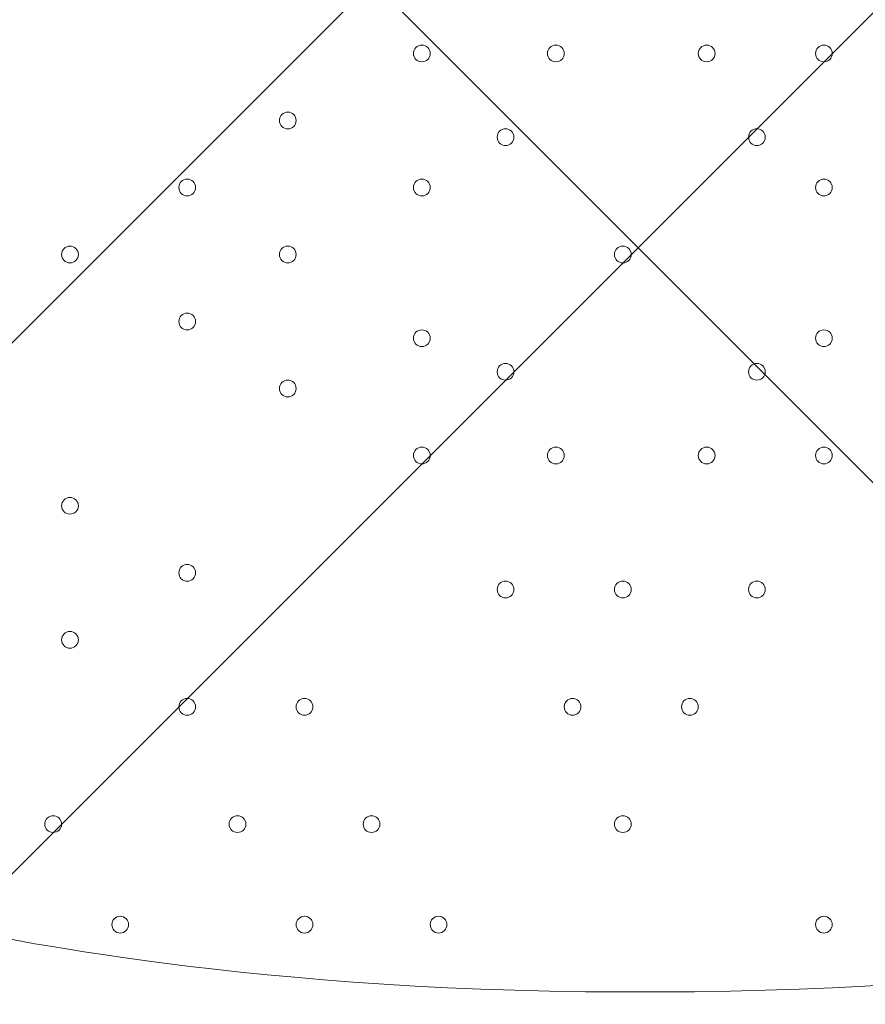
# Model space of a CAD drawing. Units: millimetres. Extents: x -2306 to 9855, y -9796 to -1296.
# Drawn here: x 2126 to 2446, y -6363 to -5990 of the extents above; entities that cross this region are included whole.
import ezdxf

# ---------------------------------------------------------------- set-up
doc = ezdxf.new("R2010")
doc.units = ezdxf.units.MM
doc.header["$MEASUREMENT"] = 0
doc.layers.add('Logos & Title', color=7, linetype='Continuous', lineweight=0)

# ---------------------------------------------------------------- blocks, each defined once
blk = doc.blocks.new('Block_1')
at = {"layer": 'Logos & Title', "color": 253, "lineweight": 9}
for points in [[(2770.38, -5464.89), (2770.38, -5464.89), (715.5, -7519.77), (715.5, -7519.77), (758.96, -7698.24), (830.53, -7865.6), (925.35, -8017.03), (925.35, -8017.03), (3267.64, -5674.74), (3267.64, -5674.74), (3116.21, -5579.92), (2948.85, -5508.35), (2770.38, -5464.89)], [(3642.33, -5992.94), (3642.33, -5992.94), (1243.55, -8391.72), (1243.55, -8391.72), (1371.38, -8504.41), (1516.24, -8598.06), (1673.84, -8668.54), (1673.84, -8668.54), (3919.15, -6423.23), (3919.15, -6423.23), (3848.67, -6265.64), (3755.01, -6120.78), (3642.33, -5992.94)]]:
    blk.add_open_spline(points, degree=3, knots=[0, 0, 0, 0, 1, 1, 1, 2, 2, 2, 3, 3, 3, 4, 4, 4, 4], dxfattribs=at)
blk = doc.blocks.new('Block_4')
at = {"layer": 'Logos & Title', "color": 7, "lineweight": 5}
for points, knots in [([(2896.77, -6612.83), (2896.77, -6612.83), (2360.22, -6076.28), (2360.22, -6076.28), (2360.22, -6076.28), (1823.67, -6612.83), (1823.67, -6612.83), (1823.67, -6612.83), (1829.82, -6621.3), (1829.82, -6621.3), (1829.82, -6621.3), (1890.65, -6645.8), (1999.93, -6627.2), (2109.22, -6608.6), (2229.36, -6591.66), (2350.52, -6591.66), (2350.52, -6591.66), (2371.44, -6591.66), (2371.44, -6591.66), (2492.6, -6591.66), (2612.74, -6608.6), (2722.03, -6627.2), (2831.32, -6645.8), (2892.14, -6621.3), (2892.14, -6621.3), (2892.14, -6621.3), (2896.77, -6612.83), (2896.77, -6612.83)], [0, 0, 0, 0, 1, 1, 1, 2, 2, 2, 3, 3, 3, 4, 4, 4, 5, 5, 5, 6, 6, 6, 7, 7, 7, 8, 8, 8, 9, 9, 9, 9]), ([(2618.5, -6334.56), (2618.5, -6334.56), (2516.48, -6358.34), (2367.87, -6358.34), (2367.87, -6358.34), (2354.09, -6358.34), (2354.09, -6358.34), (2205.48, -6358.34), (2103.46, -6334.56), (2103.46, -6334.56)], [0, 0, 0, 0, 1, 1, 1, 2, 2, 2, 3, 3, 3, 3])]:
    blk.add_open_spline(points, degree=3, knots=knots, dxfattribs=at)
blk = doc.blocks.new('Block_3')
at = {"layer": 'Logos & Title', "color": 7, "lineweight": 5}
blk.add_open_spline([(1823.67, -5539.74), (1823.67, -5539.74), (2360.22, -6076.28), (2360.22, -6076.28), (2360.22, -6076.28), (2896.77, -5539.74), (2896.77, -5539.74), (2896.77, -5539.74), (2890.61, -5531.27), (2890.61, -5531.27), (2890.61, -5531.27), (2829.79, -5506.77), (2720.5, -5525.37), (2611.21, -5543.97), (2491.07, -5560.9), (2369.91, -5560.9), (2369.91, -5560.9), (2349, -5560.9), (2349, -5560.9), (2227.84, -5560.9), (2107.7, -5543.97), (1998.41, -5525.37), (1889.12, -5506.77), (1828.3, -5531.27), (1828.3, -5531.27), (1828.3, -5531.27), (1823.67, -5539.74), (1823.67, -5539.74)], degree=3, knots=[0, 0, 0, 0, 1, 1, 1, 2, 2, 2, 3, 3, 3, 4, 4, 4, 5, 5, 5, 6, 6, 6, 7, 7, 7, 8, 8, 8, 9, 9, 9, 9], dxfattribs=at)
at = {"layer": 'Logos & Title'}
blk.add_blockref('Block_4', (0, 0), dxfattribs=at)

msp = doc.modelspace()

# ---------------------------------------------------------------- linework, layer by layer
at = {"layer": 'Logos & Title', "color": 253, "lineweight": 9}
msp.add_circle((2366.92, -7116.31), 1700, dxfattribs=at)
at = {"layer": 'Logos & Title', "color": 1, "lineweight": 9}
msp.add_open_spline([(6093.05, -4557.27), (6093.05, -4557.27), (5387.41, -4557.27), (5387.41, -4557.27), (5112.98, -4254.76), (4716.77, -4064.77), (4276.16, -4064.77), (4276.16, -4064.77), (4242.19, -4064.77), (4242.19, -4064.77), (4163.72, -3876.81), (4048, -3708.4), (3904.39, -3568.38), (3666.65, -2944), (3062.1, -2499.04), (2355.29, -2499.04), (1823.3, -2499.04), (1349.39, -2751.31), (1045.97, -3142.19), (1045.97, -3142.19), (929.71, -3142.19), (929.71, -3142.19), (720.31, -3142.19), (521.01, -3185.22), (339.96, -3262.72), (-481.58, -3498.74), (-1084.63, -4256.45), (-1084.63, -5152.85), (-1084.63, -5745.93), (-820.38, -6278.12), (-403.86, -6639.02), (-223.14, -7130.35), (207.47, -7500.52), (733.82, -7596.43), (941.07, -8301.43), (1592.52, -8816.31), (2364.6, -8816.31), (2943.5, -8816.31), (3454.5, -8526.73), (3761.49, -8084.76), (3761.49, -8084.76), (4276.16, -8084.76), (4276.16, -8084.76), (4726.92, -8084.76), (5130.92, -7885.67), (5405.88, -7570.95), (5405.88, -7570.95), (6093.05, -7570.95), (6093.05, -7570.95), (6572.48, -7570.95), (6961.15, -7123.22), (6961.15, -6570.94), (6961.15, -6570.94), (6961.15, -5557.27), (6961.15, -5557.27), (6961.15, -5004.99), (6572.48, -4557.27), (6093.05, -4557.27)], degree=3, knots=[0, 0, 0, 0, 1, 1, 1, 2, 2, 2, 3, 3, 3, 4, 4, 4, 5, 5, 5, 6, 6, 6, 7, 7, 7, 8, 8, 8, 9, 9, 9, 10, 10, 10, 11, 11, 11, 12, 12, 12, 13, 13, 13, 14, 14, 14, 15, 15, 15, 16, 16, 16, 17, 17, 17, 18, 18, 18, 19, 19, 19, 19], dxfattribs=at)
at = {"layer": 'Logos & Title', "color": 7, "lineweight": 9}
for points in [[(2275.1, -6002.65), (2275.1, -6004.4), (2276.52, -6005.83), (2278.28, -6005.83), (2280.03, -6005.83), (2281.45, -6004.4), (2281.45, -6002.65), (2281.45, -6000.9), (2280.03, -5999.48), (2278.28, -5999.48), (2276.52, -5999.48), (2275.1, -6000.9), (2275.1, -6002.65)], [(2281.45, -6002.65), (2281.45, -6000.9), (2280.03, -5999.48), (2278.28, -5999.48), (2276.53, -5999.48), (2275.1, -6000.9), (2275.1, -6002.65), (2275.1, -6004.4), (2276.52, -6005.83), (2278.28, -6005.83), (2280.03, -6005.83), (2281.45, -6004.41), (2281.45, -6002.65)], [(2281.45, -6002.65), (2281.45, -6000.9), (2280.03, -5999.48), (2278.28, -5999.48), (2276.53, -5999.48), (2275.1, -6000.9), (2275.1, -6002.65), (2275.1, -6004.4), (2276.52, -6005.83), (2278.28, -6005.83), (2280.03, -6005.83), (2281.45, -6004.41), (2281.45, -6002.65)], [(2325.9, -6002.65), (2325.9, -6004.4), (2327.32, -6005.83), (2329.08, -6005.83), (2330.83, -6005.83), (2332.25, -6004.4), (2332.25, -6002.65), (2332.25, -6000.9), (2330.83, -5999.48), (2329.08, -5999.48), (2327.32, -5999.48), (2325.9, -6000.9), (2325.9, -6002.65)], [(2332.25, -6002.65), (2332.25, -6000.9), (2330.83, -5999.48), (2329.08, -5999.48), (2327.32, -5999.48), (2325.9, -6000.9), (2325.9, -6002.65), (2325.9, -6004.4), (2327.32, -6005.83), (2329.08, -6005.83), (2330.83, -6005.83), (2332.25, -6004.41), (2332.25, -6002.65)], [(2332.25, -6002.65), (2332.25, -6000.9), (2330.83, -5999.48), (2329.08, -5999.48), (2327.32, -5999.48), (2325.9, -6000.9), (2325.9, -6002.65), (2325.9, -6004.4), (2327.32, -6005.83), (2329.08, -6005.83), (2330.83, -6005.83), (2332.25, -6004.41), (2332.25, -6002.65)], [(2383.05, -6002.65), (2383.05, -6004.4), (2384.47, -6005.83), (2386.23, -6005.83), (2387.98, -6005.83), (2389.4, -6004.4), (2389.4, -6002.65), (2389.4, -6000.9), (2387.98, -5999.48), (2386.23, -5999.48), (2384.47, -5999.48), (2383.05, -6000.9), (2383.05, -6002.65)], [(2389.4, -6002.65), (2389.4, -6000.9), (2387.98, -5999.48), (2386.23, -5999.48), (2384.47, -5999.48), (2383.05, -6000.9), (2383.05, -6002.65), (2383.05, -6004.4), (2384.47, -6005.83), (2386.23, -6005.83), (2387.98, -6005.83), (2389.4, -6004.41), (2389.4, -6002.65)], [(2389.4, -6002.65), (2389.4, -6000.9), (2387.98, -5999.48), (2386.23, -5999.48), (2384.47, -5999.48), (2383.05, -6000.9), (2383.05, -6002.65), (2383.05, -6004.4), (2384.47, -6005.83), (2386.23, -6005.83), (2387.98, -6005.83), (2389.4, -6004.41), (2389.4, -6002.65)], [(2427.5, -6002.65), (2427.5, -6004.4), (2428.92, -6005.83), (2430.68, -6005.83), (2432.43, -6005.83), (2433.85, -6004.4), (2433.85, -6002.65), (2433.85, -6000.9), (2432.43, -5999.48), (2430.68, -5999.48), (2428.92, -5999.48), (2427.5, -6000.9), (2427.5, -6002.65)], [(2433.85, -6002.65), (2433.85, -6000.9), (2432.43, -5999.48), (2430.68, -5999.48), (2428.92, -5999.48), (2427.5, -6000.9), (2427.5, -6002.65), (2427.5, -6004.4), (2428.92, -6005.83), (2430.68, -6005.83), (2432.43, -6005.83), (2433.85, -6004.41), (2433.85, -6002.65)], [(2433.85, -6002.65), (2433.85, -6000.9), (2432.43, -5999.48), (2430.68, -5999.48), (2428.92, -5999.48), (2427.5, -6000.9), (2427.5, -6002.65), (2427.5, -6004.4), (2428.92, -6005.83), (2430.68, -6005.83), (2432.43, -6005.83), (2433.85, -6004.41), (2433.85, -6002.65)], [(2224.3, -6028.05), (2224.3, -6029.81), (2225.72, -6031.23), (2227.48, -6031.23), (2229.23, -6031.23), (2230.65, -6029.81), (2230.65, -6028.05), (2230.65, -6026.3), (2229.23, -6024.88), (2227.48, -6024.88), (2225.72, -6024.88), (2224.3, -6026.3), (2224.3, -6028.05)], [(2230.65, -6028.05), (2230.65, -6026.3), (2229.23, -6024.88), (2227.48, -6024.88), (2225.72, -6024.88), (2224.3, -6026.3), (2224.3, -6028.05), (2224.3, -6029.81), (2225.72, -6031.23), (2227.48, -6031.23), (2229.23, -6031.23), (2230.65, -6029.81), (2230.65, -6028.05)], [(2230.65, -6028.05), (2230.65, -6026.3), (2229.23, -6024.88), (2227.48, -6024.88), (2225.72, -6024.88), (2224.3, -6026.3), (2224.3, -6028.05), (2224.3, -6029.81), (2225.72, -6031.23), (2227.48, -6031.23), (2229.23, -6031.23), (2230.65, -6029.81), (2230.65, -6028.05)], [(2306.85, -6034.4), (2306.85, -6036.15), (2308.27, -6037.57), (2310.02, -6037.57), (2311.78, -6037.57), (2313.2, -6036.15), (2313.2, -6034.4), (2313.2, -6032.65), (2311.78, -6031.22), (2310.02, -6031.22), (2308.27, -6031.22), (2306.85, -6032.65), (2306.85, -6034.4)], [(2313.2, -6034.4), (2313.2, -6032.65), (2311.78, -6031.23), (2310.02, -6031.22), (2308.27, -6031.22), (2306.85, -6032.65), (2306.85, -6034.4), (2306.85, -6036.15), (2308.27, -6037.57), (2310.02, -6037.58), (2311.78, -6037.58), (2313.2, -6036.16), (2313.2, -6034.4)], [(2313.2, -6034.4), (2313.2, -6032.65), (2311.78, -6031.23), (2310.02, -6031.22), (2308.27, -6031.22), (2306.85, -6032.65), (2306.85, -6034.4), (2306.85, -6036.15), (2308.27, -6037.57), (2310.02, -6037.58), (2311.78, -6037.58), (2313.2, -6036.16), (2313.2, -6034.4)], [(2402.1, -6034.4), (2402.1, -6036.15), (2403.52, -6037.57), (2405.28, -6037.57), (2407.03, -6037.57), (2408.45, -6036.15), (2408.45, -6034.4), (2408.45, -6032.65), (2407.03, -6031.22), (2405.28, -6031.22), (2403.52, -6031.22), (2402.1, -6032.65), (2402.1, -6034.4)], [(2408.45, -6034.4), (2408.45, -6032.65), (2407.03, -6031.23), (2405.28, -6031.22), (2403.52, -6031.22), (2402.1, -6032.65), (2402.1, -6034.4), (2402.1, -6036.15), (2403.52, -6037.57), (2405.28, -6037.58), (2407.03, -6037.58), (2408.45, -6036.16), (2408.45, -6034.4)], [(2408.45, -6034.4), (2408.45, -6032.65), (2407.03, -6031.23), (2405.28, -6031.22), (2403.52, -6031.22), (2402.1, -6032.65), (2402.1, -6034.4), (2402.1, -6036.15), (2403.52, -6037.57), (2405.28, -6037.58), (2407.03, -6037.58), (2408.45, -6036.16), (2408.45, -6034.4)], [(2186.2, -6053.45), (2186.2, -6055.2), (2187.62, -6056.63), (2189.38, -6056.63), (2191.13, -6056.63), (2192.55, -6055.2), (2192.55, -6053.45), (2192.55, -6051.7), (2191.13, -6050.28), (2189.38, -6050.28), (2187.62, -6050.28), (2186.2, -6051.7), (2186.2, -6053.45)], [(2192.55, -6053.45), (2192.55, -6051.7), (2191.13, -6050.28), (2189.38, -6050.28), (2187.62, -6050.28), (2186.2, -6051.7), (2186.2, -6053.45), (2186.2, -6055.2), (2187.62, -6056.63), (2189.38, -6056.63), (2191.13, -6056.63), (2192.55, -6055.21), (2192.55, -6053.45)], [(2192.55, -6053.45), (2192.55, -6051.7), (2191.13, -6050.28), (2189.38, -6050.28), (2187.62, -6050.28), (2186.2, -6051.7), (2186.2, -6053.45), (2186.2, -6055.2), (2187.62, -6056.63), (2189.38, -6056.63), (2191.13, -6056.63), (2192.55, -6055.21), (2192.55, -6053.45)], [(2275.1, -6053.45), (2275.1, -6055.2), (2276.52, -6056.63), (2278.28, -6056.63), (2280.03, -6056.63), (2281.45, -6055.2), (2281.45, -6053.45), (2281.45, -6051.7), (2280.03, -6050.28), (2278.28, -6050.28), (2276.52, -6050.28), (2275.1, -6051.7), (2275.1, -6053.45)], [(2281.45, -6053.45), (2281.45, -6051.7), (2280.03, -6050.28), (2278.28, -6050.28), (2276.53, -6050.28), (2275.1, -6051.7), (2275.1, -6053.45), (2275.1, -6055.2), (2276.52, -6056.63), (2278.28, -6056.63), (2280.03, -6056.63), (2281.45, -6055.21), (2281.45, -6053.45)], [(2281.45, -6053.45), (2281.45, -6051.7), (2280.03, -6050.28), (2278.28, -6050.28), (2276.53, -6050.28), (2275.1, -6051.7), (2275.1, -6053.45), (2275.1, -6055.2), (2276.52, -6056.63), (2278.28, -6056.63), (2280.03, -6056.63), (2281.45, -6055.21), (2281.45, -6053.45)], [(2427.5, -6053.45), (2427.5, -6055.2), (2428.92, -6056.63), (2430.68, -6056.63), (2432.43, -6056.63), (2433.85, -6055.2), (2433.85, -6053.45), (2433.85, -6051.7), (2432.43, -6050.28), (2430.68, -6050.28), (2428.92, -6050.28), (2427.5, -6051.7), (2427.5, -6053.45)], [(2433.85, -6053.45), (2433.85, -6051.7), (2432.43, -6050.28), (2430.68, -6050.28), (2428.92, -6050.28), (2427.5, -6051.7), (2427.5, -6053.45), (2427.5, -6055.2), (2428.92, -6056.63), (2430.68, -6056.63), (2432.43, -6056.63), (2433.85, -6055.21), (2433.85, -6053.45)], [(2433.85, -6053.45), (2433.85, -6051.7), (2432.43, -6050.28), (2430.68, -6050.28), (2428.92, -6050.28), (2427.5, -6051.7), (2427.5, -6053.45), (2427.5, -6055.2), (2428.92, -6056.63), (2430.68, -6056.63), (2432.43, -6056.63), (2433.85, -6055.21), (2433.85, -6053.45)], [(2141.75, -6078.85), (2141.75, -6080.6), (2143.17, -6082.02), (2144.93, -6082.02), (2146.68, -6082.02), (2148.1, -6080.6), (2148.1, -6078.85), (2148.1, -6077.1), (2146.68, -6075.68), (2144.93, -6075.68), (2143.17, -6075.68), (2141.75, -6077.1), (2141.75, -6078.85)], [(2148.1, -6078.85), (2148.1, -6077.1), (2146.68, -6075.68), (2144.93, -6075.68), (2143.17, -6075.68), (2141.75, -6077.1), (2141.75, -6078.85), (2141.75, -6080.6), (2143.17, -6082.02), (2144.93, -6082.03), (2146.68, -6082.03), (2148.1, -6080.61), (2148.1, -6078.85)], [(2148.1, -6078.85), (2148.1, -6077.1), (2146.68, -6075.68), (2144.93, -6075.68), (2143.17, -6075.68), (2141.75, -6077.1), (2141.75, -6078.85), (2141.75, -6080.6), (2143.17, -6082.02), (2144.93, -6082.03), (2146.68, -6082.03), (2148.1, -6080.61), (2148.1, -6078.85)], [(2224.3, -6078.85), (2224.3, -6080.6), (2225.72, -6082.02), (2227.48, -6082.02), (2229.23, -6082.02), (2230.65, -6080.6), (2230.65, -6078.85), (2230.65, -6077.1), (2229.23, -6075.68), (2227.48, -6075.68), (2225.72, -6075.68), (2224.3, -6077.1), (2224.3, -6078.85)], [(2230.65, -6078.85), (2230.65, -6077.1), (2229.23, -6075.68), (2227.48, -6075.68), (2225.72, -6075.68), (2224.3, -6077.1), (2224.3, -6078.85), (2224.3, -6080.6), (2225.72, -6082.02), (2227.48, -6082.03), (2229.23, -6082.03), (2230.65, -6080.61), (2230.65, -6078.85)], [(2230.65, -6078.85), (2230.65, -6077.1), (2229.23, -6075.68), (2227.48, -6075.68), (2225.72, -6075.68), (2224.3, -6077.1), (2224.3, -6078.85), (2224.3, -6080.6), (2225.72, -6082.02), (2227.48, -6082.03), (2229.23, -6082.03), (2230.65, -6080.61), (2230.65, -6078.85)], [(2351.3, -6078.85), (2351.3, -6080.6), (2352.72, -6082.02), (2354.47, -6082.02), (2356.23, -6082.02), (2357.65, -6080.6), (2357.65, -6078.85), (2357.65, -6077.1), (2356.23, -6075.68), (2354.47, -6075.68), (2352.72, -6075.68), (2351.3, -6077.1), (2351.3, -6078.85)], [(2186.2, -6104.25), (2186.2, -6106), (2187.62, -6107.43), (2189.38, -6107.43), (2191.13, -6107.43), (2192.55, -6106), (2192.55, -6104.25), (2192.55, -6102.5), (2191.13, -6101.08), (2189.38, -6101.08), (2187.62, -6101.08), (2186.2, -6102.5), (2186.2, -6104.25)], [(2192.55, -6104.25), (2192.55, -6102.5), (2191.13, -6101.08), (2189.38, -6101.08), (2187.62, -6101.08), (2186.2, -6102.5), (2186.2, -6104.25), (2186.2, -6106), (2187.62, -6107.43), (2189.38, -6107.43), (2191.13, -6107.43), (2192.55, -6106.01), (2192.55, -6104.25)], [(2192.55, -6104.25), (2192.55, -6102.5), (2191.13, -6101.08), (2189.38, -6101.08), (2187.62, -6101.08), (2186.2, -6102.5), (2186.2, -6104.25), (2186.2, -6106), (2187.62, -6107.43), (2189.38, -6107.43), (2191.13, -6107.43), (2192.55, -6106.01), (2192.55, -6104.25)], [(2275.1, -6110.6), (2275.1, -6112.35), (2276.52, -6113.78), (2278.28, -6113.78), (2280.03, -6113.78), (2281.45, -6112.35), (2281.45, -6110.6), (2281.45, -6108.85), (2280.03, -6107.43), (2278.28, -6107.43), (2276.52, -6107.43), (2275.1, -6108.85), (2275.1, -6110.6)], [(2281.45, -6110.6), (2281.45, -6108.85), (2280.03, -6107.43), (2278.28, -6107.43), (2276.53, -6107.43), (2275.1, -6108.85), (2275.1, -6110.6), (2275.1, -6112.35), (2276.52, -6113.78), (2278.28, -6113.78), (2280.03, -6113.78), (2281.45, -6112.36), (2281.45, -6110.6)], [(2281.45, -6110.6), (2281.45, -6108.85), (2280.03, -6107.43), (2278.28, -6107.43), (2276.53, -6107.43), (2275.1, -6108.85), (2275.1, -6110.6), (2275.1, -6112.35), (2276.52, -6113.78), (2278.28, -6113.78), (2280.03, -6113.78), (2281.45, -6112.36), (2281.45, -6110.6)], [(2427.5, -6110.6), (2427.5, -6112.35), (2428.92, -6113.78), (2430.68, -6113.78), (2432.43, -6113.78), (2433.85, -6112.35), (2433.85, -6110.6), (2433.85, -6108.85), (2432.43, -6107.43), (2430.68, -6107.43), (2428.92, -6107.43), (2427.5, -6108.85), (2427.5, -6110.6)], [(2433.85, -6110.6), (2433.85, -6108.85), (2432.43, -6107.43), (2430.68, -6107.43), (2428.92, -6107.43), (2427.5, -6108.85), (2427.5, -6110.6), (2427.5, -6112.35), (2428.92, -6113.78), (2430.68, -6113.78), (2432.43, -6113.78), (2433.85, -6112.36), (2433.85, -6110.6)], [(2433.85, -6110.6), (2433.85, -6108.85), (2432.43, -6107.43), (2430.68, -6107.43), (2428.92, -6107.43), (2427.5, -6108.85), (2427.5, -6110.6), (2427.5, -6112.35), (2428.92, -6113.78), (2430.68, -6113.78), (2432.43, -6113.78), (2433.85, -6112.36), (2433.85, -6110.6)], [(2306.85, -6123.3), (2306.85, -6125.05), (2308.27, -6126.48), (2310.02, -6126.48), (2311.78, -6126.48), (2313.2, -6125.05), (2313.2, -6123.3), (2313.2, -6121.55), (2311.78, -6120.13), (2310.02, -6120.13), (2308.27, -6120.13), (2306.85, -6121.55), (2306.85, -6123.3)], [(2313.2, -6123.3), (2313.2, -6121.55), (2311.78, -6120.13), (2310.02, -6120.13), (2308.27, -6120.13), (2306.85, -6121.55), (2306.85, -6123.3), (2306.85, -6125.05), (2308.27, -6126.48), (2310.02, -6126.48), (2311.78, -6126.48), (2313.2, -6125.06), (2313.2, -6123.3)], [(2313.2, -6123.3), (2313.2, -6121.55), (2311.78, -6120.13), (2310.02, -6120.13), (2308.27, -6120.13), (2306.85, -6121.55), (2306.85, -6123.3), (2306.85, -6125.05), (2308.27, -6126.48), (2310.02, -6126.48), (2311.78, -6126.48), (2313.2, -6125.06), (2313.2, -6123.3)], [(2402.1, -6123.3), (2402.1, -6125.05), (2403.52, -6126.48), (2405.28, -6126.48), (2407.03, -6126.48), (2408.45, -6125.05), (2408.45, -6123.3), (2408.45, -6121.55), (2407.03, -6120.13), (2405.28, -6120.13), (2403.52, -6120.13), (2402.1, -6121.55), (2402.1, -6123.3)], [(2408.45, -6123.3), (2408.45, -6121.55), (2407.03, -6120.13), (2405.28, -6120.13), (2403.52, -6120.13), (2402.1, -6121.55), (2402.1, -6123.3), (2402.1, -6125.05), (2403.52, -6126.48), (2405.28, -6126.48), (2407.03, -6126.48), (2408.45, -6125.06), (2408.45, -6123.3)], [(2408.45, -6123.3), (2408.45, -6121.55), (2407.03, -6120.13), (2405.28, -6120.13), (2403.52, -6120.13), (2402.1, -6121.55), (2402.1, -6123.3), (2402.1, -6125.05), (2403.52, -6126.48), (2405.28, -6126.48), (2407.03, -6126.48), (2408.45, -6125.06), (2408.45, -6123.3)], [(2224.3, -6129.65), (2224.3, -6131.41), (2225.72, -6132.83), (2227.48, -6132.83), (2229.23, -6132.83), (2230.65, -6131.41), (2230.65, -6129.65), (2230.65, -6127.9), (2229.23, -6126.48), (2227.48, -6126.48), (2225.72, -6126.48), (2224.3, -6127.9), (2224.3, -6129.65)], [(2230.65, -6129.65), (2230.65, -6127.9), (2229.23, -6126.48), (2227.48, -6126.48), (2225.72, -6126.48), (2224.3, -6127.9), (2224.3, -6129.65), (2224.3, -6131.41), (2225.72, -6132.83), (2227.48, -6132.83), (2229.23, -6132.83), (2230.65, -6131.41), (2230.65, -6129.65)], [(2230.65, -6129.65), (2230.65, -6127.9), (2229.23, -6126.48), (2227.48, -6126.48), (2225.72, -6126.48), (2224.3, -6127.9), (2224.3, -6129.65), (2224.3, -6131.41), (2225.72, -6132.83), (2227.48, -6132.83), (2229.23, -6132.83), (2230.65, -6131.41), (2230.65, -6129.65)], [(2275.1, -6155.05), (2275.1, -6156.8), (2276.52, -6158.23), (2278.28, -6158.23), (2280.03, -6158.23), (2281.45, -6156.8), (2281.45, -6155.05), (2281.45, -6153.3), (2280.03, -6151.88), (2278.28, -6151.88), (2276.52, -6151.88), (2275.1, -6153.3), (2275.1, -6155.05)], [(2281.45, -6155.05), (2281.45, -6153.3), (2280.03, -6151.88), (2278.28, -6151.88), (2276.53, -6151.88), (2275.1, -6153.3), (2275.1, -6155.05), (2275.1, -6156.8), (2276.52, -6158.23), (2278.28, -6158.23), (2280.03, -6158.23), (2281.45, -6156.81), (2281.45, -6155.05)], [(2281.45, -6155.05), (2281.45, -6153.3), (2280.03, -6151.88), (2278.28, -6151.88), (2276.53, -6151.88), (2275.1, -6153.3), (2275.1, -6155.05), (2275.1, -6156.8), (2276.52, -6158.23), (2278.28, -6158.23), (2280.03, -6158.23), (2281.45, -6156.81), (2281.45, -6155.05)], [(2325.9, -6155.05), (2325.9, -6156.8), (2327.32, -6158.23), (2329.08, -6158.23), (2330.83, -6158.23), (2332.25, -6156.8), (2332.25, -6155.05), (2332.25, -6153.3), (2330.83, -6151.88), (2329.08, -6151.88), (2327.32, -6151.88), (2325.9, -6153.3), (2325.9, -6155.05)], [(2332.25, -6155.05), (2332.25, -6153.3), (2330.83, -6151.88), (2329.08, -6151.88), (2327.32, -6151.88), (2325.9, -6153.3), (2325.9, -6155.05), (2325.9, -6156.8), (2327.32, -6158.23), (2329.08, -6158.23), (2330.83, -6158.23), (2332.25, -6156.81), (2332.25, -6155.05)], [(2332.25, -6155.05), (2332.25, -6153.3), (2330.83, -6151.88), (2329.08, -6151.88), (2327.32, -6151.88), (2325.9, -6153.3), (2325.9, -6155.05), (2325.9, -6156.8), (2327.32, -6158.23), (2329.08, -6158.23), (2330.83, -6158.23), (2332.25, -6156.81), (2332.25, -6155.05)], [(2383.05, -6155.05), (2383.05, -6156.8), (2384.47, -6158.23), (2386.23, -6158.23), (2387.98, -6158.23), (2389.4, -6156.8), (2389.4, -6155.05), (2389.4, -6153.3), (2387.98, -6151.88), (2386.23, -6151.88), (2384.47, -6151.88), (2383.05, -6153.3), (2383.05, -6155.05)], [(2389.4, -6155.05), (2389.4, -6153.3), (2387.98, -6151.88), (2386.23, -6151.88), (2384.47, -6151.88), (2383.05, -6153.3), (2383.05, -6155.05), (2383.05, -6156.8), (2384.47, -6158.23), (2386.23, -6158.23), (2387.98, -6158.23), (2389.4, -6156.81), (2389.4, -6155.05)], [(2389.4, -6155.05), (2389.4, -6153.3), (2387.98, -6151.88), (2386.23, -6151.88), (2384.47, -6151.88), (2383.05, -6153.3), (2383.05, -6155.05), (2383.05, -6156.8), (2384.47, -6158.23), (2386.23, -6158.23), (2387.98, -6158.23), (2389.4, -6156.81), (2389.4, -6155.05)], [(2427.5, -6155.05), (2427.5, -6156.8), (2428.92, -6158.23), (2430.68, -6158.23), (2432.43, -6158.23), (2433.85, -6156.8), (2433.85, -6155.05), (2433.85, -6153.3), (2432.43, -6151.88), (2430.68, -6151.88), (2428.92, -6151.88), (2427.5, -6153.3), (2427.5, -6155.05)], [(2433.85, -6155.05), (2433.85, -6153.3), (2432.43, -6151.88), (2430.68, -6151.88), (2428.92, -6151.88), (2427.5, -6153.3), (2427.5, -6155.05), (2427.5, -6156.8), (2428.92, -6158.23), (2430.68, -6158.23), (2432.43, -6158.23), (2433.85, -6156.81), (2433.85, -6155.05)], [(2433.85, -6155.05), (2433.85, -6153.3), (2432.43, -6151.88), (2430.68, -6151.88), (2428.92, -6151.88), (2427.5, -6153.3), (2427.5, -6155.05), (2427.5, -6156.8), (2428.92, -6158.23), (2430.68, -6158.23), (2432.43, -6158.23), (2433.85, -6156.81), (2433.85, -6155.05)], [(2141.75, -6174.1), (2141.75, -6175.86), (2143.17, -6177.28), (2144.93, -6177.28), (2146.68, -6177.28), (2148.1, -6175.86), (2148.1, -6174.1), (2148.1, -6172.35), (2146.68, -6170.93), (2144.93, -6170.93), (2143.17, -6170.93), (2141.75, -6172.35), (2141.75, -6174.1)], [(2148.1, -6174.1), (2148.1, -6172.35), (2146.68, -6170.93), (2144.93, -6170.93), (2143.17, -6170.93), (2141.75, -6172.35), (2141.75, -6174.1), (2141.75, -6175.86), (2143.17, -6177.28), (2144.93, -6177.28), (2146.68, -6177.28), (2148.1, -6175.86), (2148.1, -6174.1)], [(2148.1, -6174.1), (2148.1, -6172.35), (2146.68, -6170.93), (2144.93, -6170.93), (2143.17, -6170.93), (2141.75, -6172.35), (2141.75, -6174.1), (2141.75, -6175.86), (2143.17, -6177.28), (2144.93, -6177.28), (2146.68, -6177.28), (2148.1, -6175.86), (2148.1, -6174.1)], [(2186.2, -6199.5), (2186.2, -6201.26), (2187.62, -6202.68), (2189.38, -6202.68), (2191.13, -6202.68), (2192.55, -6201.26), (2192.55, -6199.5), (2192.55, -6197.75), (2191.13, -6196.33), (2189.38, -6196.33), (2187.62, -6196.33), (2186.2, -6197.75), (2186.2, -6199.5)], [(2192.55, -6199.5), (2192.55, -6197.75), (2191.13, -6196.33), (2189.38, -6196.33), (2187.62, -6196.33), (2186.2, -6197.75), (2186.2, -6199.5), (2186.2, -6201.26), (2187.62, -6202.68), (2189.38, -6202.68), (2191.13, -6202.68), (2192.55, -6201.26), (2192.55, -6199.5)], [(2192.55, -6199.5), (2192.55, -6197.75), (2191.13, -6196.33), (2189.38, -6196.33), (2187.62, -6196.33), (2186.2, -6197.75), (2186.2, -6199.5), (2186.2, -6201.26), (2187.62, -6202.68), (2189.38, -6202.68), (2191.13, -6202.68), (2192.55, -6201.26), (2192.55, -6199.5)], [(2306.85, -6205.85), (2306.85, -6207.6), (2308.27, -6209.02), (2310.02, -6209.02), (2311.78, -6209.02), (2313.2, -6207.6), (2313.2, -6205.85), (2313.2, -6204.1), (2311.78, -6202.67), (2310.02, -6202.67), (2308.27, -6202.67), (2306.85, -6204.1), (2306.85, -6205.85)], [(2313.2, -6205.85), (2313.2, -6204.1), (2311.78, -6202.68), (2310.02, -6202.67), (2308.27, -6202.67), (2306.85, -6204.1), (2306.85, -6205.85), (2306.85, -6207.6), (2308.27, -6209.02), (2310.02, -6209.03), (2311.78, -6209.03), (2313.2, -6207.6), (2313.2, -6205.85)], [(2313.2, -6205.85), (2313.2, -6204.1), (2311.78, -6202.68), (2310.02, -6202.67), (2308.27, -6202.67), (2306.85, -6204.1), (2306.85, -6205.85), (2306.85, -6207.6), (2308.27, -6209.02), (2310.02, -6209.03), (2311.78, -6209.03), (2313.2, -6207.6), (2313.2, -6205.85)], [(2351.3, -6205.85), (2351.3, -6207.6), (2352.72, -6209.02), (2354.47, -6209.02), (2356.23, -6209.02), (2357.65, -6207.6), (2357.65, -6205.85), (2357.65, -6204.1), (2356.23, -6202.67), (2354.47, -6202.67), (2352.72, -6202.67), (2351.3, -6204.1), (2351.3, -6205.85)], [(2357.65, -6205.85), (2357.65, -6204.1), (2356.23, -6202.68), (2354.47, -6202.67), (2352.72, -6202.67), (2351.3, -6204.1), (2351.3, -6205.85), (2351.3, -6207.6), (2352.72, -6209.02), (2354.47, -6209.03), (2356.23, -6209.03), (2357.65, -6207.6), (2357.65, -6205.85)], [(2357.65, -6205.85), (2357.65, -6204.1), (2356.23, -6202.68), (2354.47, -6202.67), (2352.72, -6202.67), (2351.3, -6204.1), (2351.3, -6205.85), (2351.3, -6207.6), (2352.72, -6209.02), (2354.47, -6209.03), (2356.23, -6209.03), (2357.65, -6207.6), (2357.65, -6205.85)], [(2402.1, -6205.85), (2402.1, -6207.6), (2403.52, -6209.02), (2405.28, -6209.02), (2407.03, -6209.02), (2408.45, -6207.6), (2408.45, -6205.85), (2408.45, -6204.1), (2407.03, -6202.67), (2405.28, -6202.67), (2403.52, -6202.67), (2402.1, -6204.1), (2402.1, -6205.85)], [(2408.45, -6205.85), (2408.45, -6204.1), (2407.03, -6202.68), (2405.28, -6202.67), (2403.52, -6202.67), (2402.1, -6204.1), (2402.1, -6205.85), (2402.1, -6207.6), (2403.52, -6209.02), (2405.28, -6209.03), (2407.03, -6209.03), (2408.45, -6207.6), (2408.45, -6205.85)], [(2408.45, -6205.85), (2408.45, -6204.1), (2407.03, -6202.68), (2405.28, -6202.67), (2403.52, -6202.67), (2402.1, -6204.1), (2402.1, -6205.85), (2402.1, -6207.6), (2403.52, -6209.02), (2405.28, -6209.03), (2407.03, -6209.03), (2408.45, -6207.6), (2408.45, -6205.85)], [(2141.75, -6224.9), (2141.75, -6226.65), (2143.17, -6228.08), (2144.93, -6228.08), (2146.68, -6228.08), (2148.1, -6226.65), (2148.1, -6224.9), (2148.1, -6223.15), (2146.68, -6221.73), (2144.93, -6221.73), (2143.17, -6221.73), (2141.75, -6223.15), (2141.75, -6224.9)], [(2148.1, -6224.9), (2148.1, -6223.15), (2146.68, -6221.73), (2144.93, -6221.73), (2143.17, -6221.73), (2141.75, -6223.15), (2141.75, -6224.9), (2141.75, -6226.65), (2143.17, -6228.08), (2144.93, -6228.08), (2146.68, -6228.08), (2148.1, -6226.66), (2148.1, -6224.9)], [(2148.1, -6224.9), (2148.1, -6223.15), (2146.68, -6221.73), (2144.93, -6221.73), (2143.17, -6221.73), (2141.75, -6223.15), (2141.75, -6224.9), (2141.75, -6226.65), (2143.17, -6228.08), (2144.93, -6228.08), (2146.68, -6228.08), (2148.1, -6226.66), (2148.1, -6224.9)], [(2186.2, -6250.3), (2186.2, -6252.05), (2187.62, -6253.47), (2189.38, -6253.47), (2191.13, -6253.47), (2192.55, -6252.05), (2192.55, -6250.3), (2192.55, -6248.55), (2191.13, -6247.12), (2189.38, -6247.12), (2187.62, -6247.12), (2186.2, -6248.55), (2186.2, -6250.3)], [(2192.55, -6250.3), (2192.55, -6248.55), (2191.13, -6247.13), (2189.38, -6247.12), (2187.62, -6247.12), (2186.2, -6248.55), (2186.2, -6250.3), (2186.2, -6252.05), (2187.62, -6253.47), (2189.38, -6253.48), (2191.13, -6253.48), (2192.55, -6252.06), (2192.55, -6250.3)], [(2192.55, -6250.3), (2192.55, -6248.55), (2191.13, -6247.13), (2189.38, -6247.12), (2187.62, -6247.12), (2186.2, -6248.55), (2186.2, -6250.3), (2186.2, -6252.05), (2187.62, -6253.47), (2189.38, -6253.48), (2191.13, -6253.48), (2192.55, -6252.06), (2192.55, -6250.3)], [(2230.65, -6250.3), (2230.65, -6252.05), (2232.07, -6253.47), (2233.83, -6253.47), (2235.58, -6253.47), (2237, -6252.05), (2237, -6250.3), (2237, -6248.55), (2235.58, -6247.12), (2233.83, -6247.12), (2232.07, -6247.12), (2230.65, -6248.55), (2230.65, -6250.3)], [(2237, -6250.3), (2237, -6248.55), (2235.58, -6247.13), (2233.83, -6247.12), (2232.07, -6247.12), (2230.65, -6248.55), (2230.65, -6250.3), (2230.65, -6252.05), (2232.07, -6253.47), (2233.83, -6253.48), (2235.58, -6253.48), (2237, -6252.06), (2237, -6250.3)], [(2237, -6250.3), (2237, -6248.55), (2235.58, -6247.13), (2233.83, -6247.12), (2232.07, -6247.12), (2230.65, -6248.55), (2230.65, -6250.3), (2230.65, -6252.05), (2232.07, -6253.47), (2233.83, -6253.48), (2235.58, -6253.48), (2237, -6252.06), (2237, -6250.3)], [(2332.25, -6250.3), (2332.25, -6252.05), (2333.67, -6253.47), (2335.43, -6253.47), (2337.18, -6253.47), (2338.6, -6252.05), (2338.6, -6250.3), (2338.6, -6248.55), (2337.18, -6247.12), (2335.43, -6247.12), (2333.67, -6247.12), (2332.25, -6248.55), (2332.25, -6250.3)], [(2338.6, -6250.3), (2338.6, -6248.55), (2337.18, -6247.13), (2335.43, -6247.12), (2333.68, -6247.12), (2332.25, -6248.55), (2332.25, -6250.3), (2332.25, -6252.05), (2333.67, -6253.47), (2335.43, -6253.48), (2337.18, -6253.48), (2338.6, -6252.06), (2338.6, -6250.3)], [(2338.6, -6250.3), (2338.6, -6248.55), (2337.18, -6247.13), (2335.43, -6247.12), (2333.68, -6247.12), (2332.25, -6248.55), (2332.25, -6250.3), (2332.25, -6252.05), (2333.67, -6253.47), (2335.43, -6253.48), (2337.18, -6253.48), (2338.6, -6252.06), (2338.6, -6250.3)], [(2376.7, -6250.3), (2376.7, -6252.05), (2378.12, -6253.47), (2379.88, -6253.47), (2381.63, -6253.47), (2383.05, -6252.05), (2383.05, -6250.3), (2383.05, -6248.55), (2381.63, -6247.12), (2379.88, -6247.12), (2378.12, -6247.12), (2376.7, -6248.55), (2376.7, -6250.3)], [(2383.05, -6250.3), (2383.05, -6248.55), (2381.63, -6247.13), (2379.88, -6247.12), (2378.13, -6247.12), (2376.7, -6248.55), (2376.7, -6250.3), (2376.7, -6252.05), (2378.12, -6253.47), (2379.88, -6253.48), (2381.63, -6253.48), (2383.05, -6252.06), (2383.05, -6250.3)], [(2383.05, -6250.3), (2383.05, -6248.55), (2381.63, -6247.13), (2379.88, -6247.12), (2378.13, -6247.12), (2376.7, -6248.55), (2376.7, -6250.3), (2376.7, -6252.05), (2378.12, -6253.47), (2379.88, -6253.48), (2381.63, -6253.48), (2383.05, -6252.06), (2383.05, -6250.3)], [(2135.4, -6294.75), (2135.4, -6296.5), (2136.82, -6297.92), (2138.58, -6297.92), (2140.33, -6297.92), (2141.75, -6296.5), (2141.75, -6294.75), (2141.75, -6293), (2140.33, -6291.57), (2138.58, -6291.57), (2136.82, -6291.57), (2135.4, -6293), (2135.4, -6294.75)], [(2141.75, -6294.75), (2141.75, -6293), (2140.33, -6291.58), (2138.58, -6291.57), (2136.82, -6291.57), (2135.4, -6293), (2135.4, -6294.75), (2135.4, -6296.5), (2136.82, -6297.92), (2138.58, -6297.93), (2140.33, -6297.93), (2141.75, -6296.51), (2141.75, -6294.75)], [(2141.75, -6294.75), (2141.75, -6293), (2140.33, -6291.58), (2138.58, -6291.57), (2136.82, -6291.57), (2135.4, -6293), (2135.4, -6294.75), (2135.4, -6296.5), (2136.82, -6297.92), (2138.58, -6297.93), (2140.33, -6297.93), (2141.75, -6296.51), (2141.75, -6294.75)], [(2205.25, -6294.75), (2205.25, -6296.5), (2206.67, -6297.92), (2208.42, -6297.92), (2210.18, -6297.92), (2211.6, -6296.5), (2211.6, -6294.75), (2211.6, -6293), (2210.18, -6291.57), (2208.42, -6291.57), (2206.67, -6291.57), (2205.25, -6293), (2205.25, -6294.75)], [(2211.6, -6294.75), (2211.6, -6293), (2210.18, -6291.58), (2208.42, -6291.57), (2206.67, -6291.57), (2205.25, -6293), (2205.25, -6294.75), (2205.25, -6296.5), (2206.67, -6297.92), (2208.42, -6297.93), (2210.18, -6297.93), (2211.6, -6296.51), (2211.6, -6294.75)], [(2211.6, -6294.75), (2211.6, -6293), (2210.18, -6291.58), (2208.42, -6291.57), (2206.67, -6291.57), (2205.25, -6293), (2205.25, -6294.75), (2205.25, -6296.5), (2206.67, -6297.92), (2208.42, -6297.93), (2210.18, -6297.93), (2211.6, -6296.51), (2211.6, -6294.75)], [(2256.05, -6294.75), (2256.05, -6296.5), (2257.47, -6297.92), (2259.23, -6297.92), (2260.98, -6297.92), (2262.4, -6296.5), (2262.4, -6294.75), (2262.4, -6293), (2260.98, -6291.57), (2259.23, -6291.57), (2257.47, -6291.57), (2256.05, -6293), (2256.05, -6294.75)], [(2262.4, -6294.75), (2262.4, -6293), (2260.98, -6291.58), (2259.23, -6291.57), (2257.47, -6291.57), (2256.05, -6293), (2256.05, -6294.75), (2256.05, -6296.5), (2257.47, -6297.92), (2259.23, -6297.93), (2260.98, -6297.93), (2262.4, -6296.51), (2262.4, -6294.75)], [(2262.4, -6294.75), (2262.4, -6293), (2260.98, -6291.58), (2259.23, -6291.57), (2257.47, -6291.57), (2256.05, -6293), (2256.05, -6294.75), (2256.05, -6296.5), (2257.47, -6297.92), (2259.23, -6297.93), (2260.98, -6297.93), (2262.4, -6296.51), (2262.4, -6294.75)], [(2351.3, -6294.75), (2351.3, -6296.5), (2352.72, -6297.92), (2354.47, -6297.92), (2356.23, -6297.92), (2357.65, -6296.5), (2357.65, -6294.75), (2357.65, -6293), (2356.23, -6291.57), (2354.47, -6291.57), (2352.72, -6291.57), (2351.3, -6293), (2351.3, -6294.75)], [(2357.65, -6294.75), (2357.65, -6293), (2356.23, -6291.58), (2354.47, -6291.57), (2352.72, -6291.57), (2351.3, -6293), (2351.3, -6294.75), (2351.3, -6296.5), (2352.72, -6297.92), (2354.47, -6297.93), (2356.23, -6297.93), (2357.65, -6296.51), (2357.65, -6294.75)], [(2357.65, -6294.75), (2357.65, -6293), (2356.23, -6291.58), (2354.47, -6291.57), (2352.72, -6291.57), (2351.3, -6293), (2351.3, -6294.75), (2351.3, -6296.5), (2352.72, -6297.92), (2354.47, -6297.93), (2356.23, -6297.93), (2357.65, -6296.51), (2357.65, -6294.75)], [(2160.8, -6332.85), (2160.8, -6334.61), (2162.22, -6336.03), (2163.98, -6336.03), (2165.73, -6336.03), (2167.15, -6334.61), (2167.15, -6332.85), (2167.15, -6331.1), (2165.73, -6329.68), (2163.98, -6329.68), (2162.22, -6329.68), (2160.8, -6331.1), (2160.8, -6332.85)], [(2167.15, -6332.85), (2167.15, -6331.1), (2165.73, -6329.68), (2163.98, -6329.68), (2162.22, -6329.68), (2160.8, -6331.1), (2160.8, -6332.85), (2160.8, -6334.61), (2162.22, -6336.03), (2163.98, -6336.03), (2165.73, -6336.03), (2167.15, -6334.61), (2167.15, -6332.85)], [(2167.15, -6332.85), (2167.15, -6331.1), (2165.73, -6329.68), (2163.98, -6329.68), (2162.22, -6329.68), (2160.8, -6331.1), (2160.8, -6332.85), (2160.8, -6334.61), (2162.22, -6336.03), (2163.98, -6336.03), (2165.73, -6336.03), (2167.15, -6334.61), (2167.15, -6332.85)], [(2230.65, -6332.85), (2230.65, -6334.61), (2232.07, -6336.03), (2233.83, -6336.03), (2235.58, -6336.03), (2237, -6334.61), (2237, -6332.85), (2237, -6331.1), (2235.58, -6329.68), (2233.83, -6329.68), (2232.07, -6329.68), (2230.65, -6331.1), (2230.65, -6332.85)], [(2237, -6332.85), (2237, -6331.1), (2235.58, -6329.68), (2233.83, -6329.68), (2232.07, -6329.68), (2230.65, -6331.1), (2230.65, -6332.85), (2230.65, -6334.61), (2232.07, -6336.03), (2233.83, -6336.03), (2235.58, -6336.03), (2237, -6334.61), (2237, -6332.85)], [(2237, -6332.85), (2237, -6331.1), (2235.58, -6329.68), (2233.83, -6329.68), (2232.07, -6329.68), (2230.65, -6331.1), (2230.65, -6332.85), (2230.65, -6334.61), (2232.07, -6336.03), (2233.83, -6336.03), (2235.58, -6336.03), (2237, -6334.61), (2237, -6332.85)], [(2281.45, -6332.85), (2281.45, -6334.61), (2282.87, -6336.03), (2284.63, -6336.03), (2286.38, -6336.03), (2287.8, -6334.61), (2287.8, -6332.85), (2287.8, -6331.1), (2286.38, -6329.68), (2284.63, -6329.68), (2282.87, -6329.68), (2281.45, -6331.1), (2281.45, -6332.85)], [(2287.8, -6332.85), (2287.8, -6331.1), (2286.38, -6329.68), (2284.63, -6329.68), (2282.87, -6329.68), (2281.45, -6331.1), (2281.45, -6332.85), (2281.45, -6334.61), (2282.87, -6336.03), (2284.63, -6336.03), (2286.38, -6336.03), (2287.8, -6334.61), (2287.8, -6332.85)], [(2287.8, -6332.85), (2287.8, -6331.1), (2286.38, -6329.68), (2284.63, -6329.68), (2282.87, -6329.68), (2281.45, -6331.1), (2281.45, -6332.85), (2281.45, -6334.61), (2282.87, -6336.03), (2284.63, -6336.03), (2286.38, -6336.03), (2287.8, -6334.61), (2287.8, -6332.85)], [(2427.5, -6332.85), (2427.5, -6334.61), (2428.92, -6336.03), (2430.68, -6336.03), (2432.43, -6336.03), (2433.85, -6334.61), (2433.85, -6332.85), (2433.85, -6331.1), (2432.43, -6329.68), (2430.68, -6329.68), (2428.92, -6329.68), (2427.5, -6331.1), (2427.5, -6332.85)], [(2433.85, -6332.85), (2433.85, -6331.1), (2432.43, -6329.68), (2430.68, -6329.68), (2428.92, -6329.68), (2427.5, -6331.1), (2427.5, -6332.85), (2427.5, -6334.61), (2428.92, -6336.03), (2430.68, -6336.03), (2432.43, -6336.03), (2433.85, -6334.61), (2433.85, -6332.85)], [(2433.85, -6332.85), (2433.85, -6331.1), (2432.43, -6329.68), (2430.68, -6329.68), (2428.92, -6329.68), (2427.5, -6331.1), (2427.5, -6332.85), (2427.5, -6334.61), (2428.92, -6336.03), (2430.68, -6336.03), (2432.43, -6336.03), (2433.85, -6334.61), (2433.85, -6332.85)]]:
    msp.add_open_spline(points, degree=3, knots=[0, 0, 0, 0, 1, 1, 1, 2, 2, 2, 3, 3, 3, 4, 4, 4, 4], dxfattribs=at)

# ---------------------------------------------------------------- block references
at = {"layer": 'Logos & Title'}
for name in ['Block_1', 'Block_3']:
    msp.add_blockref(name, (0, 0), dxfattribs=at)

doc.saveas('drawing.dxf')
